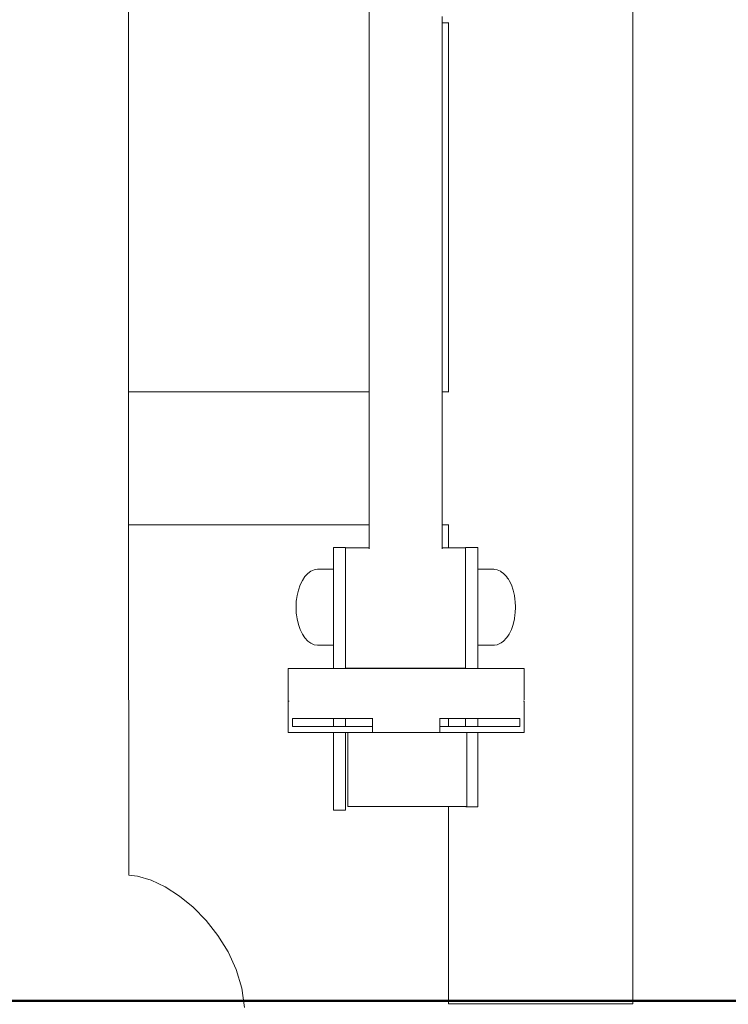
# Model space of a CAD drawing. Extents: x 1753 to 3748, y -1926 to -1115.
# Drawn here: x 2851 to 2890, y -1341 to -1287 of the extents above; entities that cross this region are included whole.
import ezdxf

# ---------------------------------------------------------------- set-up
doc = ezdxf.new("R2010")
doc.units = 0
doc.header["$MEASUREMENT"] = 0
doc.layers.add('1-03 sc zelbet', color=3, linetype='Continuous', lineweight=50)
doc.layers.add('ProfileEdges_Nr_Pióra__7', color=7, linetype='Continuous', lineweight=18)

msp = doc.modelspace()

# ---------------------------------------------------------------- linework, layer by layer
at = {"layer": '1-03 sc zelbet'}
msp.add_lwpolyline([(1752.863, -1341.167), (2967.806, -1341.167)], dxfattribs=at)
at = {"layer": 'ProfileEdges_Nr_Pióra__7', "linetype": 'Continuous', "flags": 128}
for points in [[(2884.411, -1341.328), (2884.411, -1214.492)], [(2856.6, -1268.646), (2856.611, -1293.174)], [(2869.879, -1282.59), (2869.879, -1300.454)], [(2873.908, -1287.31), (2873.908, -1286.955)], [(2873.908, -1287.31), (2874.247, -1287.31)], [(2873.908, -1300.454), (2873.908, -1287.31)], [(2874.247, -1287.31), (2874.247, -1307.626)], [(2874.247, -1287.31), (2874.264, -1287.31)], [(2856.611, -1293.174), (2856.617, -1307.626)], [(2869.879, -1300.454), (2869.879, -1304.624)], [(2873.908, -1307.626), (2873.908, -1300.454)], [(2869.879, -1304.624), (2869.879, -1307.626)], [(2869.879, -1307.626), (2856.617, -1307.626)], [(2856.617, -1307.626), (2856.619, -1312.117)], [(2869.879, -1307.626), (2869.879, -1313.803)], [(2874.247, -1307.626), (2873.908, -1307.626)], [(2873.908, -1314.315), (2873.908, -1307.626)], [(2874.277, -1307.626), (2874.247, -1307.626)], [(2856.619, -1312.117), (2856.62, -1314.953)], [(2869.879, -1313.803), (2869.879, -1314.953)], [(2873.908, -1314.953), (2873.908, -1314.315)], [(2856.62, -1314.953), (2869.879, -1314.953)], [(2856.62, -1314.953), (2856.628, -1334.246)], [(2869.879, -1314.953), (2869.879, -1316.223)], [(2873.908, -1314.953), (2874.247, -1314.953)], [(2873.908, -1316.223), (2873.908, -1314.953)], [(2874.247, -1314.953), (2874.247, -1316.223)], [(2874.247, -1314.953), (2874.278, -1314.953)], [(2867.913, -1316.247), (2867.913, -1316.195)], [(2868.575, -1316.195), (2867.913, -1316.195)], [(2867.913, -1316.247), (2867.913, -1316.35)], [(2867.913, -1316.35), (2867.913, -1316.503)], [(2867.913, -1316.503), (2867.913, -1316.704)], [(2868.575, -1316.223), (2868.575, -1316.195)], [(2868.575, -1316.223), (2869.879, -1316.223)], [(2868.575, -1316.223), (2868.575, -1316.247)], [(2868.575, -1316.247), (2868.575, -1316.35)], [(2868.575, -1316.35), (2868.575, -1316.503)], [(2868.575, -1316.503), (2868.575, -1316.664)], [(2869.879, -1316.274), (2869.879, -1316.223)], [(2873.908, -1316.274), (2873.908, -1316.223)], [(2873.908, -1316.223), (2874.247, -1316.223)], [(2874.247, -1316.223), (2874.278, -1316.223)], [(2874.283, -1316.223), (2874.345, -1316.223)], [(2874.354, -1316.223), (2874.446, -1316.223)], [(2874.446, -1316.223), (2874.459, -1316.223)], [(2874.459, -1316.223), (2874.582, -1316.223)], [(2874.582, -1316.223), (2874.6, -1316.223)], [(2874.601, -1316.223), (2874.751, -1316.223)], [(2874.751, -1316.223), (2874.773, -1316.223)], [(2874.774, -1316.223), (2874.953, -1316.223)], [(2874.953, -1316.223), (2874.978, -1316.223)], [(2874.979, -1316.223), (2875.185, -1316.223)], [(2875.185, -1316.223), (2875.199, -1316.223)], [(2875.199, -1316.195), (2875.199, -1316.223)], [(2875.213, -1316.195), (2875.199, -1316.195)], [(2875.199, -1316.247), (2875.199, -1316.23)], [(2875.199, -1316.247), (2875.199, -1316.35)], [(2875.199, -1316.503), (2875.199, -1316.35)], [(2875.199, -1316.667), (2875.199, -1316.503)], [(2875.445, -1316.195), (2875.215, -1316.195)], [(2875.478, -1316.195), (2875.445, -1316.195)], [(2875.734, -1316.195), (2875.48, -1316.195)], [(2875.769, -1316.195), (2875.734, -1316.195)], [(2875.862, -1316.195), (2875.771, -1316.195)], [(2875.862, -1316.247), (2875.862, -1316.195)], [(2875.862, -1316.35), (2875.862, -1316.247)], [(2875.862, -1316.503), (2875.862, -1316.35)], [(2875.862, -1316.704), (2875.862, -1316.503)], [(2867.913, -1316.704), (2867.913, -1316.948)], [(2867.913, -1316.948), (2867.913, -1317.233)], [(2868.575, -1316.667), (2868.575, -1316.704)], [(2868.575, -1316.704), (2868.575, -1316.948)], [(2868.575, -1316.948), (2868.575, -1317.233)], [(2875.199, -1316.687), (2875.199, -1316.667)], [(2875.199, -1316.704), (2875.199, -1316.687)], [(2875.199, -1316.948), (2875.199, -1316.704)], [(2875.199, -1317.233), (2875.199, -1316.948)], [(2875.862, -1316.948), (2875.862, -1316.704)], [(2875.862, -1317.233), (2875.862, -1316.948)], [(2866.339, -1317.799), (2866.499, -1317.628)], [(2866.499, -1317.628), (2866.671, -1317.502)], [(2866.671, -1317.502), (2866.853, -1317.426)], [(2866.853, -1317.426), (2867.04, -1317.4)], [(2867.04, -1317.4), (2867.913, -1317.4)], [(2867.913, -1317.233), (2867.913, -1317.4)], [(2867.913, -1317.4), (2867.913, -1317.436)], [(2867.913, -1317.502), (2867.913, -1317.436)], [(2867.913, -1317.554), (2867.913, -1317.502)], [(2867.913, -1317.554), (2867.913, -1317.606)], [(2867.913, -1317.606), (2867.913, -1317.799)], [(2868.575, -1317.233), (2868.575, -1317.554)], [(2868.575, -1317.554), (2868.575, -1317.871)], [(2875.199, -1317.554), (2875.199, -1317.233)], [(2875.199, -1317.554), (2875.199, -1317.879)], [(2875.862, -1317.4), (2875.862, -1317.233)], [(2875.862, -1317.4), (2876.049, -1317.4)], [(2875.862, -1317.4), (2875.862, -1317.434)], [(2875.862, -1317.434), (2875.862, -1317.502)], [(2875.862, -1317.554), (2875.862, -1317.502)], [(2875.862, -1317.554), (2875.862, -1317.602)], [(2875.862, -1317.602), (2875.862, -1317.799)], [(2876.049, -1317.4), (2876.086, -1317.4)], [(2876.088, -1317.4), (2876.385, -1317.4)], [(2876.385, -1317.4), (2876.425, -1317.4)], [(2876.427, -1317.4), (2876.742, -1317.4)], [(2876.742, -1317.4), (2876.753, -1317.4)], [(2876.753, -1317.4), (2876.785, -1317.404)], [(2876.786, -1317.404), (2876.939, -1317.426)], [(2876.939, -1317.426), (2877.118, -1317.501)], [(2877.121, -1317.502), (2877.162, -1317.532)], [(2877.162, -1317.532), (2877.294, -1317.628)], [(2877.294, -1317.628), (2877.454, -1317.799)], [(2866.075, -1318.261), (2866.197, -1318.012)], [(2866.197, -1318.012), (2866.339, -1317.799)], [(2867.913, -1317.905), (2867.913, -1317.799)], [(2867.913, -1317.961), (2867.913, -1317.905)], [(2867.913, -1317.961), (2867.913, -1318.261)], [(2868.575, -1317.879), (2868.575, -1317.905)], [(2868.575, -1317.905), (2868.575, -1318.281)], [(2875.199, -1317.905), (2875.199, -1317.879)], [(2875.199, -1318.281), (2875.199, -1317.906)], [(2875.862, -1317.799), (2875.862, -1317.905)], [(2875.862, -1317.905), (2875.862, -1317.955)], [(2875.862, -1317.955), (2875.862, -1318.261)], [(2877.454, -1317.799), (2877.509, -1317.883)], [(2877.509, -1317.883), (2877.555, -1317.95)], [(2877.555, -1317.95), (2877.596, -1318.012)], [(2877.596, -1318.012), (2877.717, -1318.261)], [(2865.906, -1318.844), (2865.978, -1318.541)], [(2865.978, -1318.541), (2866.075, -1318.261)], [(2867.913, -1318.281), (2867.913, -1318.261)], [(2867.913, -1318.465), (2867.913, -1318.281)], [(2867.913, -1318.677), (2867.913, -1318.465)], [(2867.913, -1318.844), (2867.913, -1318.677)], [(2868.575, -1318.281), (2868.575, -1318.677)], [(2868.575, -1318.677), (2868.575, -1319.085)], [(2875.199, -1318.677), (2875.199, -1318.281)], [(2875.199, -1318.677), (2875.199, -1319.085)], [(2875.862, -1318.261), (2875.862, -1318.281)], [(2875.862, -1318.281), (2875.862, -1318.458)], [(2875.862, -1318.458), (2875.862, -1318.677)], [(2875.862, -1318.844), (2875.862, -1318.677)], [(2877.717, -1318.261), (2877.815, -1318.541)], [(2877.815, -1318.541), (2877.887, -1318.844)], [(2865.848, -1319.489), (2865.862, -1319.179)], [(2865.877, -1319.066), (2865.862, -1319.163)], [(2865.862, -1319.179), (2865.862, -1319.163)], [(2865.877, -1319.066), (2865.906, -1318.844)], [(2867.913, -1318.844), (2867.913, -1319.07)], [(2867.913, -1319.085), (2867.913, -1319.07)], [(2867.913, -1319.085), (2867.913, -1319.489)], [(2868.575, -1319.085), (2868.575, -1319.5)], [(2875.199, -1319.085), (2875.199, -1319.5)], [(2875.862, -1318.844), (2875.862, -1319.061)], [(2875.862, -1319.061), (2875.862, -1319.085)], [(2875.862, -1319.085), (2875.862, -1319.489)], [(2877.887, -1318.844), (2877.915, -1319.053)], [(2877.915, -1319.064), (2877.915, -1319.053)], [(2877.93, -1319.163), (2877.915, -1319.075)], [(2877.93, -1319.163), (2877.93, -1319.179)], [(2877.93, -1319.179), (2877.945, -1319.489)], [(2865.848, -1319.489), (2865.862, -1319.8)], [(2867.913, -1319.5), (2867.913, -1319.489)], [(2867.913, -1319.5), (2867.913, -1319.716)], [(2867.913, -1319.716), (2867.913, -1320.135)], [(2868.575, -1319.5), (2868.575, -1319.524)], [(2868.575, -1319.524), (2868.575, -1319.535)], [(2868.575, -1319.535), (2868.575, -1321.18)], [(2875.199, -1319.5), (2875.199, -1319.535)], [(2875.199, -1319.535), (2875.199, -1319.562)], [(2875.199, -1321.191), (2875.199, -1319.562)], [(2875.862, -1319.489), (2875.862, -1319.5)], [(2875.862, -1319.5), (2875.862, -1319.707)], [(2875.862, -1319.707), (2875.862, -1320.135)], [(2877.93, -1319.8), (2877.945, -1319.489)], [(2865.862, -1319.8), (2865.862, -1319.816)], [(2865.862, -1319.816), (2865.877, -1319.913)], [(2865.877, -1319.913), (2865.906, -1320.135)], [(2865.906, -1320.135), (2865.978, -1320.438)], [(2867.913, -1320.339), (2867.913, -1320.135)], [(2867.913, -1320.718), (2867.913, -1320.339)], [(2875.862, -1320.135), (2875.862, -1320.332)], [(2875.862, -1320.332), (2875.862, -1320.718)], [(2877.815, -1320.438), (2877.887, -1320.135)], [(2877.887, -1320.135), (2877.917, -1319.913)], [(2877.93, -1319.816), (2877.917, -1319.893)], [(2877.917, -1319.904), (2877.917, -1319.893)], [(2877.93, -1319.816), (2877.93, -1319.8)], [(2865.978, -1320.438), (2866.075, -1320.718)], [(2866.075, -1320.718), (2866.197, -1320.967)], [(2867.913, -1320.88), (2867.913, -1320.718)], [(2867.913, -1321.18), (2867.913, -1320.88)], [(2875.862, -1320.718), (2875.862, -1320.874)], [(2875.862, -1321.18), (2875.862, -1320.874)], [(2877.596, -1320.967), (2877.717, -1320.718)], [(2877.717, -1320.718), (2877.815, -1320.438)], [(2866.197, -1320.967), (2866.339, -1321.18)], [(2866.339, -1321.18), (2866.499, -1321.351)], [(2866.499, -1321.351), (2866.671, -1321.477)], [(2867.913, -1321.18), (2867.913, -1321.284)], [(2867.913, -1321.284), (2867.913, -1321.477)], [(2868.575, -1321.18), (2868.575, -1321.191)], [(2868.575, -1322.395), (2868.575, -1321.191)], [(2875.199, -1321.211), (2875.199, -1321.191)], [(2875.199, -1322.403), (2875.199, -1321.211)], [(2875.862, -1321.28), (2875.862, -1321.18)], [(2875.862, -1321.477), (2875.862, -1321.28)], [(2877.163, -1321.446), (2877.294, -1321.351)], [(2877.294, -1321.351), (2877.454, -1321.18)], [(2877.454, -1321.18), (2877.516, -1321.087)], [(2877.516, -1321.087), (2877.555, -1321.029)], [(2877.555, -1321.029), (2877.596, -1320.967)], [(2866.671, -1321.477), (2866.853, -1321.553)], [(2866.853, -1321.553), (2867.04, -1321.579)], [(2867.04, -1321.579), (2867.913, -1321.579)], [(2867.913, -1321.477), (2867.913, -1321.513)], [(2867.913, -1321.579), (2867.913, -1321.513)], [(2867.913, -1321.579), (2867.913, -1322.87)], [(2875.862, -1321.511), (2875.862, -1321.477)], [(2875.862, -1321.579), (2875.862, -1321.511)], [(2875.862, -1322.87), (2875.862, -1321.579)], [(2875.862, -1321.579), (2876.055, -1321.579)], [(2876.055, -1321.579), (2876.086, -1321.579)], [(2876.087, -1321.579), (2876.392, -1321.579)], [(2876.392, -1321.579), (2876.425, -1321.579)], [(2876.427, -1321.579), (2876.75, -1321.579)], [(2876.753, -1321.579), (2876.785, -1321.575)], [(2876.786, -1321.575), (2876.939, -1321.553)], [(2876.939, -1321.553), (2877.121, -1321.477)], [(2877.125, -1321.474), (2877.162, -1321.447)], [(2868.575, -1322.844), (2868.575, -1322.403)], [(2875.199, -1322.411), (2875.199, -1322.847)], [(2865.432, -1322.87), (2865.418, -1322.87)], [(2865.418, -1322.87), (2865.418, -1323.27)], [(2865.432, -1322.87), (2865.474, -1322.87)], [(2865.474, -1322.872), (2865.432, -1322.87)], [(2865.545, -1322.87), (2865.474, -1322.87)], [(2865.545, -1322.87), (2865.474, -1322.872)], [(2865.645, -1322.87), (2865.545, -1322.87)], [(2865.774, -1322.87), (2865.645, -1322.87)], [(2865.933, -1322.87), (2865.774, -1322.87)], [(2865.933, -1322.87), (2866.122, -1322.87)], [(2866.341, -1322.87), (2866.122, -1322.87)], [(2866.341, -1322.87), (2866.59, -1322.87)], [(2866.59, -1322.87), (2866.869, -1322.87)], [(2866.869, -1322.87), (2867.176, -1322.87)], [(2867.176, -1322.87), (2867.51, -1322.87)], [(2867.51, -1322.87), (2867.871, -1322.87)], [(2867.913, -1322.87), (2867.871, -1322.87)], [(2867.913, -1322.87), (2868.113, -1322.87)], [(2868.259, -1322.87), (2868.113, -1322.87)], [(2868.259, -1322.87), (2868.575, -1322.87)], [(2868.575, -1322.87), (2868.575, -1322.847)], [(2868.575, -1322.847), (2874.247, -1322.847)], [(2868.673, -1322.87), (2868.575, -1322.87)], [(2868.673, -1322.87), (2869.112, -1322.87)], [(2869.112, -1322.87), (2869.578, -1322.87)], [(2869.578, -1322.87), (2870.065, -1322.87)], [(2870.065, -1322.87), (2871.92, -1322.87)], [(2873.774, -1322.87), (2871.92, -1322.87)], [(2874.247, -1322.87), (2873.774, -1322.87)], [(2874.247, -1322.847), (2874.247, -1322.87)], [(2874.247, -1322.847), (2874.279, -1322.847)], [(2874.262, -1322.87), (2874.247, -1322.87)], [(2874.279, -1322.87), (2874.262, -1322.87)], [(2874.283, -1322.847), (2874.347, -1322.847)], [(2874.347, -1322.87), (2874.283, -1322.87)], [(2874.354, -1322.847), (2874.45, -1322.847)], [(2874.45, -1322.87), (2874.354, -1322.87)], [(2874.459, -1322.847), (2874.587, -1322.847)], [(2874.587, -1322.87), (2874.459, -1322.87)], [(2874.587, -1322.847), (2874.6, -1322.847)], [(2874.6, -1322.87), (2874.587, -1322.87)], [(2874.6, -1322.847), (2874.757, -1322.847)], [(2874.727, -1322.87), (2874.6, -1322.87)], [(2874.757, -1322.87), (2874.727, -1322.87)], [(2874.757, -1322.847), (2874.773, -1322.847)], [(2874.773, -1322.87), (2874.757, -1322.87)], [(2874.773, -1322.847), (2874.959, -1322.847)], [(2874.959, -1322.87), (2874.773, -1322.87)], [(2874.959, -1322.847), (2874.978, -1322.847)], [(2874.978, -1322.87), (2874.959, -1322.87)], [(2874.978, -1322.847), (2875.192, -1322.847)], [(2875.167, -1322.87), (2874.978, -1322.87)], [(2875.192, -1322.87), (2875.167, -1322.87)], [(2875.199, -1322.847), (2875.199, -1322.87)], [(2875.403, -1322.87), (2875.199, -1322.87)], [(2875.58, -1322.87), (2875.403, -1322.87)], [(2875.862, -1322.87), (2875.58, -1322.87)], [(2875.968, -1322.87), (2875.862, -1322.87)], [(2876.057, -1322.87), (2875.968, -1322.87)], [(2876.086, -1322.87), (2876.057, -1322.87)], [(2876.33, -1322.87), (2876.087, -1322.87)], [(2876.394, -1322.87), (2876.33, -1322.87)], [(2876.425, -1322.87), (2876.394, -1322.87)], [(2876.664, -1322.87), (2876.426, -1322.87)], [(2876.752, -1322.87), (2876.664, -1322.87)], [(2876.785, -1322.87), (2876.752, -1322.87)], [(2876.971, -1322.87), (2876.786, -1322.87)], [(2876.971, -1322.87), (2877.128, -1322.87)], [(2877.162, -1322.87), (2877.128, -1322.87)], [(2877.249, -1322.87), (2877.163, -1322.87)], [(2877.498, -1322.87), (2877.249, -1322.87)], [(2877.519, -1322.87), (2877.498, -1322.87)], [(2877.555, -1322.87), (2877.519, -1322.87)], [(2877.717, -1322.87), (2877.556, -1322.87)], [(2877.907, -1322.87), (2877.717, -1322.87)], [(2877.923, -1322.87), (2877.907, -1322.87)], [(2877.959, -1322.87), (2877.923, -1322.87)], [(2877.961, -1322.87), (2878.066, -1322.87)], [(2878.195, -1322.87), (2878.066, -1322.87)], [(2878.295, -1322.87), (2878.195, -1322.87)], [(2878.336, -1322.87), (2878.295, -1322.87)], [(2878.366, -1322.87), (2878.336, -1322.87)], [(2878.374, -1322.87), (2878.408, -1322.87)], [(2878.422, -1322.87), (2878.408, -1322.87)], [(2878.422, -1322.87), (2878.422, -1323.066)], [(2865.418, -1323.27), (2865.418, -1325.597)], [(2878.42, -1323.194), (2878.421, -1323.171)], [(2878.42, -1323.219), (2878.42, -1323.194)], [(2878.42, -1323.244), (2878.42, -1323.219)], [(2878.42, -1323.244), (2878.42, -1323.27)], [(2878.42, -1323.27), (2878.422, -1324.253)], [(2878.421, -1323.085), (2878.422, -1323.066)], [(2878.421, -1323.105), (2878.421, -1323.085)], [(2878.421, -1323.126), (2878.421, -1323.105)], [(2878.421, -1323.148), (2878.421, -1323.126)], [(2878.421, -1323.171), (2878.421, -1323.148)], [(2878.422, -1323.085), (2878.422, -1323.066)], [(2878.422, -1323.105), (2878.422, -1323.085)], [(2878.422, -1323.126), (2878.422, -1323.105)], [(2878.422, -1323.148), (2878.422, -1323.126)], [(2878.422, -1323.171), (2878.422, -1323.148)], [(2878.422, -1323.194), (2878.422, -1323.171)], [(2878.422, -1323.219), (2878.422, -1323.194)], [(2878.422, -1323.244), (2878.422, -1323.219)], [(2878.422, -1323.27), (2878.422, -1323.244)], [(2878.422, -1324.253), (2878.422, -1323.27)], [(2865.459, -1324.653), (2865.432, -1324.653)], [(2865.474, -1324.653), (2865.459, -1324.653)], [(2878.38, -1324.653), (2878.408, -1324.653)], [(2878.422, -1324.279), (2878.422, -1324.253)], [(2878.422, -1324.305), (2878.422, -1324.279)], [(2878.422, -1324.329), (2878.422, -1324.305)], [(2878.422, -1324.353), (2878.422, -1324.329)], [(2878.422, -1324.375), (2878.422, -1324.353)], [(2878.422, -1324.397), (2878.422, -1324.375)], [(2878.422, -1324.418), (2878.422, -1324.397)], [(2878.422, -1324.438), (2878.422, -1324.418)], [(2878.422, -1324.457), (2878.422, -1324.438)], [(2878.422, -1324.475), (2878.422, -1324.457)], [(2878.422, -1324.493), (2878.422, -1324.475)], [(2878.422, -1324.509), (2878.422, -1324.493)], [(2878.422, -1324.525), (2878.422, -1324.509)], [(2878.422, -1324.539), (2878.422, -1324.525)], [(2878.422, -1324.553), (2878.422, -1324.539)], [(2878.422, -1324.566), (2878.422, -1324.553)], [(2878.422, -1324.578), (2878.422, -1324.566)], [(2878.422, -1324.589), (2878.422, -1324.578)], [(2878.422, -1324.599), (2878.422, -1324.589)], [(2878.422, -1324.653), (2878.422, -1325.597)], [(2865.418, -1326.06), (2865.418, -1325.597)], [(2865.653, -1325.61), (2865.666, -1325.61)], [(2865.653, -1326.06), (2865.653, -1325.61)], [(2865.666, -1325.61), (2865.707, -1325.61)], [(2865.707, -1325.61), (2865.775, -1325.61)], [(2865.775, -1325.61), (2865.871, -1325.61)], [(2865.871, -1325.61), (2865.993, -1325.61)], [(2865.993, -1325.61), (2866.143, -1325.61)], [(2866.143, -1325.61), (2866.32, -1325.61)], [(2866.32, -1325.61), (2866.525, -1325.61)], [(2866.525, -1325.61), (2866.756, -1325.61)], [(2866.756, -1325.61), (2867.016, -1325.61)], [(2867.016, -1325.61), (2867.302, -1325.61)], [(2867.302, -1325.61), (2867.615, -1325.61)], [(2867.615, -1325.61), (2867.913, -1325.61)], [(2867.913, -1325.61), (2867.956, -1325.61)], [(2867.913, -1325.61), (2867.913, -1326.06)], [(2867.956, -1325.61), (2868.275, -1325.61)], [(2868.275, -1325.61), (2868.324, -1325.61)], [(2868.324, -1325.61), (2868.575, -1325.61)], [(2868.575, -1325.61), (2868.719, -1325.61)], [(2868.575, -1326.06), (2868.575, -1325.61)], [(2868.719, -1325.61), (2869.142, -1325.61)], [(2869.142, -1325.61), (2869.592, -1325.61)], [(2869.592, -1325.61), (2870.065, -1325.61)], [(2870.065, -1325.597), (2870.065, -1325.61)], [(2870.065, -1325.61), (2870.065, -1326.06)], [(2873.774, -1325.61), (2873.774, -1325.597)], [(2873.774, -1325.61), (2874.248, -1325.61)], [(2873.774, -1326.06), (2873.774, -1325.61)], [(2874.248, -1325.61), (2874.247, -1326.06)], [(2874.248, -1325.61), (2874.28, -1325.61)], [(2874.283, -1325.61), (2874.348, -1325.61)], [(2874.354, -1325.61), (2874.451, -1325.61)], [(2874.459, -1325.61), (2874.589, -1325.61)], [(2874.589, -1325.61), (2874.6, -1325.61)], [(2874.6, -1325.61), (2874.698, -1325.61)], [(2874.698, -1325.61), (2874.759, -1325.61)], [(2874.759, -1325.61), (2874.773, -1325.61)], [(2874.773, -1325.61), (2874.962, -1325.61)], [(2874.962, -1325.61), (2874.978, -1325.61)], [(2874.978, -1325.61), (2875.12, -1325.61)], [(2875.12, -1325.61), (2875.195, -1325.61)], [(2875.199, -1325.597), (2875.199, -1325.607)], [(2875.199, -1325.61), (2875.199, -1326.06)], [(2875.199, -1325.61), (2875.516, -1325.61)], [(2875.568, -1325.61), (2875.516, -1325.61)], [(2875.568, -1325.61), (2875.862, -1325.61)], [(2875.862, -1325.61), (2875.884, -1325.61)], [(2875.862, -1326.06), (2875.862, -1325.61)], [(2875.884, -1325.61), (2876.062, -1325.61)], [(2876.062, -1325.61), (2876.086, -1325.61)], [(2876.086, -1325.61), (2876.224, -1325.61)], [(2876.224, -1325.61), (2876.399, -1325.61)], [(2876.399, -1325.61), (2876.425, -1325.61)], [(2876.425, -1325.61), (2876.538, -1325.61)], [(2876.538, -1325.61), (2876.757, -1325.61)], [(2876.757, -1325.61), (2876.785, -1325.61)], [(2876.785, -1325.61), (2876.824, -1325.61)], [(2876.824, -1325.61), (2877.083, -1325.61)], [(2877.083, -1325.61), (2877.133, -1325.61)], [(2877.133, -1325.61), (2877.162, -1325.61)], [(2877.163, -1325.61), (2877.315, -1325.61)], [(2877.315, -1325.61), (2877.519, -1325.61)], [(2877.524, -1325.61), (2877.555, -1325.61)], [(2877.556, -1325.61), (2877.697, -1325.61)], [(2877.697, -1325.61), (2877.846, -1325.61)], [(2877.846, -1325.61), (2877.928, -1325.61)], [(2877.928, -1325.61), (2877.959, -1325.61)], [(2877.969, -1325.61), (2878.064, -1325.61)], [(2878.064, -1325.61), (2878.133, -1325.61)], [(2878.133, -1325.61), (2878.174, -1325.61)], [(2878.174, -1325.61), (2878.187, -1325.61)], [(2878.187, -1326.06), (2878.187, -1325.61)], [(2878.422, -1326.06), (2878.422, -1325.597)], [(2865.418, -1326.06), (2865.418, -1326.391)], [(2865.653, -1326.06), (2865.666, -1326.06)], [(2865.707, -1326.06), (2865.666, -1326.06)], [(2865.775, -1326.06), (2865.707, -1326.06)], [(2865.871, -1326.06), (2865.775, -1326.06)], [(2865.993, -1326.06), (2865.871, -1326.06)], [(2866.143, -1326.06), (2865.993, -1326.06)], [(2866.32, -1326.06), (2866.143, -1326.06)], [(2866.525, -1326.06), (2866.32, -1326.06)], [(2866.756, -1326.06), (2866.525, -1326.06)], [(2867.016, -1326.06), (2866.756, -1326.06)], [(2867.302, -1326.06), (2867.016, -1326.06)], [(2867.615, -1326.06), (2867.302, -1326.06)], [(2867.913, -1326.06), (2867.615, -1326.06)], [(2867.956, -1326.06), (2867.913, -1326.06)], [(2868.302, -1326.06), (2867.956, -1326.06)], [(2868.302, -1326.06), (2868.324, -1326.06)], [(2868.324, -1326.06), (2868.575, -1326.06)], [(2868.719, -1326.06), (2868.575, -1326.06)], [(2869.142, -1326.06), (2868.719, -1326.06)], [(2869.142, -1326.06), (2869.592, -1326.06)], [(2870.065, -1326.06), (2869.592, -1326.06)], [(2870.065, -1326.388), (2870.065, -1326.06)], [(2873.774, -1326.06), (2873.774, -1326.388)], [(2873.774, -1326.06), (2874.247, -1326.06)], [(2874.247, -1326.06), (2874.28, -1326.06)], [(2874.283, -1326.06), (2874.348, -1326.06)], [(2874.354, -1326.06), (2874.452, -1326.06)], [(2874.459, -1326.06), (2874.589, -1326.06)], [(2874.6, -1326.06), (2874.589, -1326.06)], [(2874.6, -1326.06), (2874.698, -1326.06)], [(2874.76, -1326.06), (2874.698, -1326.06)], [(2874.773, -1326.06), (2874.76, -1326.06)], [(2874.773, -1326.06), (2874.962, -1326.06)], [(2874.978, -1326.06), (2874.962, -1326.06)], [(2874.978, -1326.06), (2875.12, -1326.06)], [(2875.196, -1326.06), (2875.12, -1326.06)], [(2875.516, -1326.06), (2875.199, -1326.06)], [(2875.595, -1326.06), (2875.516, -1326.06)], [(2875.595, -1326.06), (2875.862, -1326.06)], [(2875.884, -1326.06), (2875.862, -1326.06)], [(2875.884, -1326.06), (2876.062, -1326.06)], [(2876.086, -1326.06), (2876.062, -1326.06)], [(2876.224, -1326.06), (2876.087, -1326.06)], [(2876.4, -1326.06), (2876.224, -1326.06)], [(2876.425, -1326.06), (2876.4, -1326.06)], [(2876.538, -1326.06), (2876.426, -1326.06)], [(2876.758, -1326.06), (2876.538, -1326.06)], [(2876.785, -1326.06), (2876.758, -1326.06)], [(2876.824, -1326.06), (2876.786, -1326.06)], [(2877.083, -1326.06), (2876.824, -1326.06)], [(2877.134, -1326.06), (2877.083, -1326.06)], [(2877.162, -1326.06), (2877.134, -1326.06)], [(2877.315, -1326.06), (2877.163, -1326.06)], [(2877.519, -1326.06), (2877.315, -1326.06)], [(2877.555, -1326.06), (2877.525, -1326.06)], [(2877.697, -1326.06), (2877.556, -1326.06)], [(2877.846, -1326.06), (2877.697, -1326.06)], [(2877.929, -1326.06), (2877.846, -1326.06)], [(2877.959, -1326.06), (2877.929, -1326.06)], [(2878.064, -1326.06), (2877.969, -1326.06)], [(2878.133, -1326.06), (2878.064, -1326.06)], [(2878.174, -1326.06), (2878.133, -1326.06)], [(2878.174, -1326.06), (2878.187, -1326.06)], [(2878.422, -1326.391), (2878.422, -1326.06)], [(2865.418, -1326.391), (2865.653, -1326.391)], [(2865.666, -1326.391), (2865.653, -1326.391)], [(2865.666, -1326.391), (2865.707, -1326.391)], [(2865.707, -1326.391), (2865.775, -1326.391)], [(2865.775, -1326.391), (2865.871, -1326.391)], [(2865.871, -1326.391), (2865.993, -1326.391)], [(2865.993, -1326.391), (2866.143, -1326.391)], [(2866.143, -1326.391), (2866.32, -1326.391)], [(2866.32, -1326.391), (2866.525, -1326.391)], [(2866.525, -1326.391), (2866.756, -1326.391)], [(2866.756, -1326.391), (2867.016, -1326.391)], [(2867.016, -1326.391), (2867.302, -1326.391)], [(2867.302, -1326.391), (2867.615, -1326.391)], [(2867.615, -1326.391), (2867.913, -1326.391)], [(2867.956, -1326.391), (2867.913, -1326.391)], [(2867.913, -1326.391), (2867.913, -1330.656)], [(2867.956, -1326.391), (2868.322, -1326.391)], [(2868.324, -1326.391), (2868.575, -1326.391)], [(2868.706, -1326.391), (2868.575, -1326.391)], [(2868.575, -1326.391), (2868.575, -1330.656)], [(2868.706, -1330.463), (2868.706, -1326.391)], [(2868.706, -1326.391), (2868.719, -1326.391)], [(2868.719, -1326.391), (2869.142, -1326.391)], [(2869.142, -1326.391), (2869.592, -1326.391)], [(2869.592, -1326.391), (2870.065, -1326.391)], [(2871.92, -1326.391), (2870.065, -1326.391)], [(2871.92, -1326.391), (2873.774, -1326.391)], [(2873.774, -1326.391), (2874.248, -1326.391)], [(2874.248, -1326.391), (2874.698, -1326.391)], [(2874.698, -1326.391), (2875.12, -1326.391)], [(2875.12, -1326.391), (2875.17, -1326.391)], [(2875.17, -1326.391), (2875.266, -1326.391)], [(2875.266, -1330.463), (2875.266, -1326.391)], [(2875.266, -1326.391), (2875.516, -1326.391)], [(2875.516, -1326.391), (2875.615, -1326.391)], [(2875.615, -1326.391), (2875.862, -1326.391)], [(2875.862, -1326.391), (2875.884, -1326.391)], [(2875.862, -1326.391), (2875.862, -1330.474)], [(2875.884, -1326.391), (2876.063, -1326.391)], [(2876.063, -1326.391), (2876.086, -1326.391)], [(2876.087, -1326.391), (2876.224, -1326.391)], [(2876.224, -1326.391), (2876.4, -1326.391)], [(2876.4, -1326.391), (2876.425, -1326.391)], [(2876.426, -1326.391), (2876.538, -1326.391)], [(2876.538, -1326.391), (2876.758, -1326.391)], [(2876.758, -1326.391), (2876.785, -1326.391)], [(2876.786, -1326.391), (2876.824, -1326.391)], [(2876.824, -1326.391), (2877.083, -1326.391)], [(2877.083, -1326.391), (2877.134, -1326.391)], [(2877.134, -1326.391), (2877.162, -1326.391)], [(2877.163, -1326.391), (2877.315, -1326.391)], [(2877.315, -1326.391), (2877.519, -1326.391)], [(2877.526, -1326.391), (2877.555, -1326.391)], [(2877.555, -1326.391), (2877.697, -1326.391)], [(2877.697, -1326.391), (2877.846, -1326.391)], [(2877.846, -1326.391), (2877.93, -1326.391)], [(2877.93, -1326.391), (2877.959, -1326.391)], [(2877.969, -1326.391), (2878.064, -1326.391)], [(2878.064, -1326.391), (2878.133, -1326.391)], [(2878.133, -1326.391), (2878.174, -1326.391)], [(2878.187, -1326.391), (2878.174, -1326.391)], [(2878.187, -1326.391), (2878.344, -1326.391)], [(2878.344, -1326.391), (2878.374, -1326.391)], [(2878.374, -1326.391), (2878.422, -1326.391)], [(2868.706, -1330.463), (2874.247, -1330.463)], [(2874.247, -1330.463), (2874.247, -1341.328)], [(2874.247, -1330.463), (2874.281, -1330.463)], [(2874.283, -1330.463), (2874.35, -1330.463)], [(2874.354, -1330.463), (2874.454, -1330.463)], [(2874.459, -1330.463), (2874.592, -1330.463)], [(2874.6, -1330.463), (2874.763, -1330.463)], [(2874.773, -1330.463), (2874.967, -1330.463)], [(2874.967, -1330.463), (2874.978, -1330.463)], [(2874.978, -1330.463), (2875.199, -1330.463)], [(2875.199, -1330.463), (2875.199, -1330.474)], [(2875.266, -1330.463), (2875.199, -1330.463)], [(2875.213, -1330.474), (2875.201, -1330.474)], [(2875.464, -1330.474), (2875.213, -1330.474)], [(2875.478, -1330.474), (2875.464, -1330.474)], [(2875.754, -1330.474), (2875.478, -1330.474)], [(2875.769, -1330.474), (2875.754, -1330.474)], [(2875.862, -1330.474), (2875.769, -1330.474)], [(2868.575, -1330.656), (2867.913, -1330.656)], [(2857.114, -1334.296), (2856.628, -1334.246)], [(2857.862, -1334.522), (2857.114, -1334.296)], [(2858.638, -1334.892), (2857.862, -1334.522)], [(2859.418, -1335.393), (2858.638, -1334.892)], [(2860.178, -1336.013), (2859.418, -1335.393)], [(2860.895, -1336.74), (2860.178, -1336.013)], [(2861.545, -1337.56), (2860.895, -1336.74)], [(2862.104, -1338.462), (2861.545, -1337.56)], [(2862.548, -1339.434), (2862.104, -1338.462)], [(2862.854, -1340.464), (2862.548, -1339.434)], [(2862.999, -1341.538), (2862.854, -1340.464)], [(2874.283, -1341.328), (2874.247, -1341.328)], [(2874.354, -1341.328), (2874.283, -1341.328)], [(2874.459, -1341.328), (2874.354, -1341.328)], [(2874.6, -1341.328), (2874.459, -1341.328)], [(2874.773, -1341.328), (2874.6, -1341.328)], [(2874.978, -1341.328), (2874.773, -1341.328)], [(2875.213, -1341.328), (2874.978, -1341.328)], [(2875.478, -1341.328), (2875.213, -1341.328)], [(2875.769, -1341.328), (2875.478, -1341.328)], [(2876.086, -1341.328), (2875.769, -1341.328)], [(2876.425, -1341.328), (2876.086, -1341.328)], [(2876.785, -1341.328), (2876.425, -1341.328)], [(2877.162, -1341.328), (2876.785, -1341.328)], [(2877.555, -1341.328), (2877.162, -1341.328)], [(2877.959, -1341.328), (2877.555, -1341.328)], [(2878.374, -1341.328), (2877.959, -1341.328)], [(2878.795, -1341.328), (2878.374, -1341.328)], [(2879.22, -1341.328), (2878.795, -1341.328)], [(2879.646, -1341.328), (2879.22, -1341.328)], [(2880.069, -1341.328), (2879.646, -1341.328)], [(2880.488, -1341.328), (2880.069, -1341.328)], [(2880.898, -1341.328), (2880.488, -1341.328)], [(2881.297, -1341.328), (2880.898, -1341.328)], [(2881.682, -1341.328), (2881.297, -1341.328)], [(2882.051, -1341.328), (2881.682, -1341.328)], [(2882.4, -1341.328), (2882.051, -1341.328)], [(2882.729, -1341.328), (2882.4, -1341.328)], [(2883.033, -1341.328), (2882.729, -1341.328)], [(2883.311, -1341.328), (2883.033, -1341.328)], [(2883.561, -1341.328), (2883.311, -1341.328)], [(2883.782, -1341.328), (2883.561, -1341.328)], [(2883.971, -1341.328), (2883.782, -1341.328)], [(2884.128, -1341.328), (2883.971, -1341.328)], [(2884.251, -1341.328), (2884.128, -1341.328)], [(2884.339, -1341.328), (2884.251, -1341.328)], [(2884.393, -1341.328), (2884.339, -1341.328)], [(2884.411, -1341.328), (2884.393, -1341.328)]]:
    msp.add_lwpolyline(points, dxfattribs=at)

doc.saveas('drawing.dxf')
